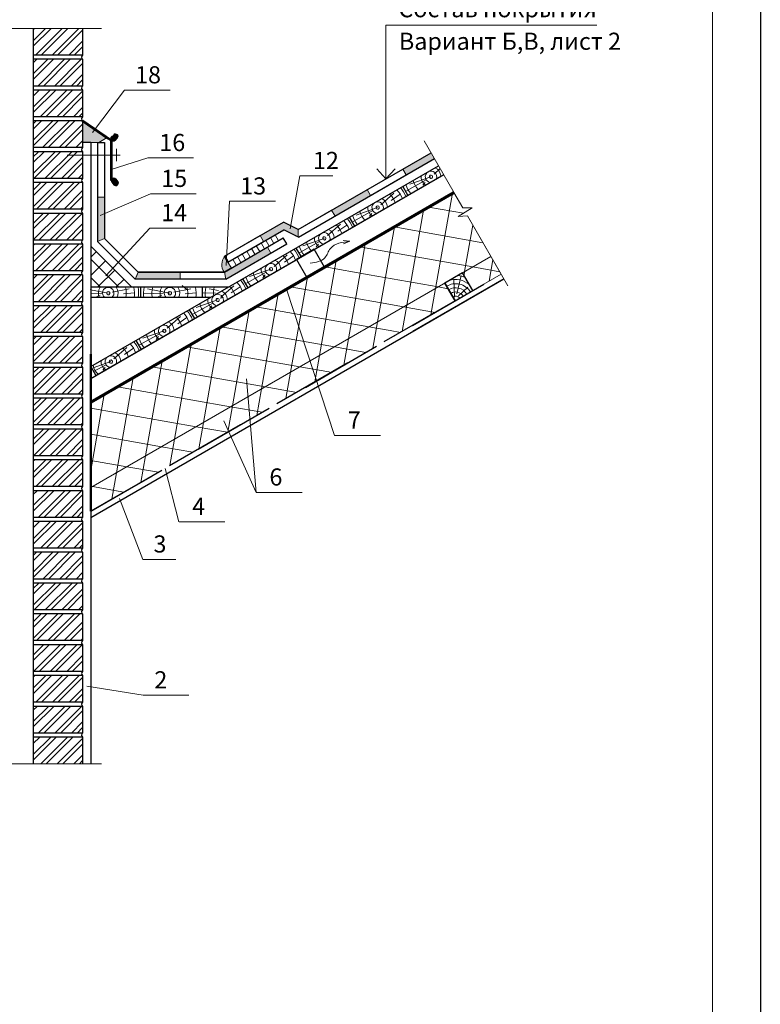
# Model space of a CAD drawing. Units: millimetres. Extents: x 305 to 5726, y -785 to -214.
# Drawn here: x 3797 to 3906, y -430 to -286 of the extents above; entities that cross this region are included whole.
import ezdxf

# ---------------------------------------------------------------- set-up
doc = ezdxf.new("R2010")
doc.units = ezdxf.units.MM
doc.linetypes.add('ACAD_ISO10W100', pattern=[18, 12, -3, 0, -3])
for name, color, linetype, lineweight in [('Воздух', 10, 'Continuous', 13), ('Вспомогат. линии', 130, 'Continuous', 13), ('Металл', 30, 'Continuous', 53), ('Механическое крепление', 244, 'Continuous', 15), ('Надписи', 180, 'Continuous', 13), ('Основные линии', 7, 'Continuous', 30), ('подкладочный ковер', 7, 'Continuous', 40), ('Размеры', 200, 'Continuous', 13), ('Слой1', 7, 'Continuous', 25), ('Слой2', 7, 'Continuous', 35), ('Штампы', 7, 'Continuous', 15), ('Штрих', 151, 'Continuous', 9)]:
    doc.layers.add(name, color=color, linetype=linetype, lineweight=lineweight)
doc.layers.add('Штрих доски', color=7, linetype='Continuous', lineweight=9, true_color=0xffc49f)
doc.styles.add('GOST 2.304', font='CS_Gost2304.shx')
doc.styles.get("Standard").update_dxf_attribs({"font": 'ARIAL.TTF'})

msp = doc.modelspace()

# ---------------------------------------------------------------- hatches: boundary and pattern name
at = {"layer": 'Вспомогат. линии'}
msp.add_hatch(color=0, dxfattribs=at).paths.add_polyline_path([(3806.5, -303.72), (3807.7, -303.72), (3808.9, -303.72), (3810.1, -303.01), (3806.5, -300.57)])
at = {"layer": 'Надписи', "linetype": 'Continuous'}
msp.add_hatch(color=6, dxfattribs=at).paths.add_polyline_path([(3827.74, -321.18), (3827.24, -320.32, 0.312854), (3827.16, -322.67), (3828.24, -322.05)])
at = {"layer": 'Штрих доски', "linetype": 'Continuous', "ltscale": 100}
h = msp.add_hatch(color=0, dxfattribs=at)
h.paths.add_polyline_path([(3811.37, -303.16, 0.627088), (3810.75, -302.87), (3810.67, -302.94, 0.156762), (3810.6, -303.16, 1)])
h.paths.add_polyline_path([(3811.07, -302.53), (3810.71, -302.9, -0.673984), (3811.37, -303.16, -0.194754), (3811.26, -303.43), (3811.62, -303.06, 0.835587)])
for points in [[(3857.91, -306.07), (3857.41, -305.21), (3853.28, -307.59), (3853.78, -308.46)], [(3848.58, -311.46), (3848.08, -310.59), (3842.89, -313.59), (3843.39, -314.46)], [(3809.7, -311.72), (3808.7, -311.72), (3808.7, -318.17), (3809.7, -317.76)], [(3835.87, -315.33), (3832.43, -317.32), (3832.93, -318.18), (3835.9, -316.47), (3838.03, -317.55), (3838.02, -317.31), (3838, -316.41)], [(3834, -319.87), (3833.51, -319.02), (3827.22, -322.67), (3827.43, -323.67)], [(3820.76, -322.67), (3814.61, -322.67), (3814.31, -323.38), (3814.2, -323.67), (3814.61, -323.67), (3814.76, -323.67), (3820.76, -323.67)]]:
    msp.add_hatch(color=5, dxfattribs=at).paths.add_polyline_path(points)
h = msp.add_hatch(color=0, dxfattribs=at)
h.paths.add_polyline_path([(3810.7, -309.28, 1), (3811.47, -309.28, 1)])
h.paths.add_polyline_path([(3811.69, -309.48), (3811.4, -309.06, -0.155033), (3811.47, -309.28, -0.731552), (3810.77, -309.5), (3811.07, -309.92, 0.84099)])

# ---------------------------------------------------------------- linework, layer by layer
at = {"color": 0}
msp.add_line((3905.52, -213.83), (3905.52, -509.83), dxfattribs=at)
at = {"color": 0, "linetype": 'ByBlock', "lineweight": -2}
msp.add_line((3821.07, -324.58), (3821.67, -325.18), dxfattribs=at)
at = {"layer": 'Воздух', "color": 5}
msp.add_line((3807.7, -341.64), (3860.76, -311.01), dxfattribs=at)
at = {"layer": 'Воздух', "color": 0}
for p, q in [((3860.76, -311.01), (3862.05, -313.24)), ((3863.4, -313.24), (3861.35, -314.53)), ((3862.05, -313.24), (3863.4, -313.24)), ((3861.35, -314.53), (3862.74, -314.43)), ((3862.74, -314.43), (3867.66, -322.96)), ((3845.55, -318.15), (3844.55, -318.01)), ((3845.55, -318.15), (3844.63, -318.53)), ((3862.03, -322.75), (3859.43, -324.25)), ((3863.53, -325.35), (3862.03, -322.75)), ((3867.66, -322.96), (3863.53, -325.35)), ((3859.43, -324.25), (3860.93, -326.85)), ((3807.7, -357.58), (3807.7, -341.64))]:
    msp.add_line(p, q, dxfattribs=at)
msp.add_spline([(3839.76, -321.33), (3841.89, -320.56), (3842.71, -319.2), (3845.55, -318.15)], degree=3, dxfattribs=at)
at = {"layer": 'Вспомогат. линии', "color": 0}
for p, q in [((3795.33, -287.07), (3809.26, -287.07)), ((3810.1, -303.01), (3806.5, -300.57)), ((3808.9, -303.72), (3810.1, -303.01)), ((3806.5, -303.72), (3807.7, -303.72)), ((3807.7, -303.72), (3808.9, -303.72)), ((3856.41, -303.47), (3862.05, -313.24)), ((3863.4, -313.24), (3861.35, -314.53)), ((3862.05, -313.24), (3863.4, -313.24)), ((3861.35, -314.53), (3862.74, -314.43)), ((3862.74, -314.43), (3868.65, -324.67)), ((3807.7, -354.11), (3866.16, -320.36)), ((3834.74, -338.5), (3849.11, -330.21)), ((3807.7, -354.11), (3835.04, -338.33)), ((3816.7, -348.92), (3830.59, -340.9)), ((3795.33, -394.47), (3809.26, -394.47))]:
    msp.add_line(p, q, dxfattribs=at)
at = {"layer": 'Вспомогат. линии', "color": 34}
msp.add_line((3806.5, -300.57), (3806.5, -303.72), dxfattribs=at)
at = {"layer": 'Металл', "color": 0}
msp.add_line((3806.5, -300.57), (3810.26, -303.12), dxfattribs=at)
at = {"layer": 'Металл', "color": 12}
for q in [(3806.5, -300.57), (3810.7, -309.28)]:
    msp.add_line((3810.7, -303.42), q, dxfattribs=at)
at = {"layer": 'Механическое крепление', "color": 1}
for p, q in [((3811.45, -304.65), (3811.45, -306.45)), ((3804.24, -305.55), (3811.98, -305.55))]:
    msp.add_line(p, q, dxfattribs=at)
at = {"layer": 'Механическое крепление', "color": 0}
msp.add_line((3825.19, -326.34), (3807.7, -326.34), dxfattribs=at)
at = {"layer": 'Надписи', "color": 5, "linetype": 'Continuous'}
for p, q in [((3809.7, -303.72), (3808.7, -303.72)), ((3808.7, -303.72), (3808.7, -311.72)), ((3809.7, -311.72), (3809.7, -303.72)), ((3808.7, -311.72), (3809.7, -311.72)), ((3842.89, -313.59), (3838, -316.41)), ((3838.5, -317.28), (3843.39, -314.46)), ((3843.39, -314.46), (3842.89, -313.59)), ((3809.7, -317.76), (3808.7, -318.17)), ((3835.83, -317.66), (3833.51, -319.02)), ((3827.24, -320.32), (3827.74, -321.18)), ((3814.2, -323.67), (3813.91, -323.38)), ((3814.61, -322.67), (3814.2, -323.67)), ((3814.31, -323.38), (3814.2, -323.67)), ((3814.31, -323.38), (3814.61, -322.67)), ((3814.76, -322.67), (3814.61, -322.67)), ((3820.76, -322.67), (3820.76, -323.67)), ((3827.43, -323.67), (3827.22, -322.67)), ((3820.76, -323.67), (3827.22, -323.67))]:
    msp.add_line(p, q, dxfattribs=at)
at = {"layer": 'Надписи', "color": 0, "linetype": 'Continuous'}
for p, q in [((3853.28, -307.59), (3848.08, -310.59)), ((3853.78, -308.46), (3853.28, -307.59)), ((3848.58, -311.46), (3853.78, -308.46)), ((3848.08, -310.59), (3848.58, -311.46)), ((3808.7, -317.72), (3808.7, -317.88)), ((3832.43, -317.32), (3827.24, -320.32)), ((3832.93, -318.18), (3832.43, -317.32)), ((3838.03, -317.55), (3837.54, -317.31)), ((3837.54, -317.31), (3837.71, -317.39)), ((3838, -316.41), (3838.02, -317.28)), ((3838.02, -317.31), (3838, -316.41)), ((3838.03, -317.55), (3838.02, -317.28)), ((3838.02, -317.31), (3838.03, -317.55)), ((3838.5, -317.28), (3838.03, -317.55)), ((3827.74, -321.18), (3832.93, -318.18)), ((3833.51, -319.02), (3834.01, -319.88)), ((3834.01, -319.88), (3836.33, -318.53)), ((3827.74, -321.18), (3828.24, -322.05)), ((3814.2, -323.67), (3814.61, -323.67)), ((3814.61, -323.67), (3814.76, -323.67))]:
    msp.add_line(p, q, dxfattribs=at)
at = {"layer": 'Надписи', "color": 6, "linetype": 'Continuous'}
for p, q in [((3833.95, -317.59), (3834.45, -318.46)), ((3834.64, -317.19), (3835.14, -318.06)), ((3831.19, -319.19), (3831.69, -320.05)), ((3831.88, -318.79), (3832.38, -319.66)), ((3832.57, -318.39), (3833.07, -319.26)), ((3833.26, -317.99), (3833.76, -318.86)), ((3829.12, -320.38), (3829.62, -321.25)), ((3829.81, -319.99), (3830.31, -320.85)), ((3830.5, -319.59), (3831, -320.45)), ((3828.43, -320.78), (3828.93, -321.65))]:
    msp.add_line(p, q, dxfattribs=at)
at = {"layer": 'Надписи', "color": 0, "linetype": 'Continuous'}
for points in [[(3807.94, -302.28), (3812.62, -296.08)], [(3809.09, -314.39), (3816.41, -311.21)], [(3827.47, -321.7), (3827.98, -312.31)], [(3809.88, -323.19), (3816.35, -316.21)], [(3836.27, -325.15), (3843.33, -346.49)]]:
    msp.add_lwpolyline(points, dxfattribs=at)
at = {"layer": 'Надписи', "color": 0, "linetype": 'Continuous', "extrusion": (0, 1, 0)}
for points, elevation in [([(-3812.62, 0), (-3819.31, 0)], -296.08), ([(-3816.03, 0), (-3822.72, 0)], -305.97), ([(-3838.23, 0), (-3843.08, 0)], -308.59), ([(-3816.41, 0), (-3823.1, 0)], -311.21), ([(-3827.98, 0), (-3834.67, 0)], -312.31), ([(-3816.35, 0), (-3823.04, 0)], -316.21), ([(-3843.33, 0), (-3850.02, 0)], -346.49), ([(-3831.87, 0), (-3838.56, 0)], -354.82), ([(-3820.59, 0), (-3827.28, 0)], -359.1), ([(-3815.31, 0), (-3820.15, 0)], -364.6), ([(-3815.34, 0), (-3822.03, 0)], -384.44)]:
    msp.add_lwpolyline(points, dxfattribs=dict(at, elevation=elevation))
at = {"layer": 'Надписи', "color": 0, "linetype": 'Continuous', "extrusion": (0.305992, -0.952034, 0), "elevation": 1458.96}
msp.add_lwpolyline([(3533.77, 0), (3539.37, 0)], dxfattribs=at)
at = {"layer": 'Надписи', "color": 5, "linetype": 'Continuous'}
for points in [[(3838, -316.41), (3857.41, -305.21)], [(3838.03, -317.55), (3857.91, -306.07)], [(3827.24, -320.32), (3835.87, -315.33)], [(3827.74, -321.18), (3835.9, -316.47)]]:
    msp.add_lwpolyline(points, dxfattribs=at)
at = {"layer": 'Надписи', "color": 0, "linetype": 'Continuous', "extrusion": (0.983742, -0.179588, 0), "elevation": 3831.25}
msp.add_lwpolyline([(377.84, 0), (385.73, 0)], dxfattribs=at)
at = {"layer": 'Надписи', "color": 5, "linetype": 'Continuous', "extrusion": (-0.453054, -0.891483, 0)}
for points, elevation in [([(3562.47, 0), (3564.86, 0)], -1456.74), ([(3563.02, 0), (3565.4, 0)], -1455.74)]:
    msp.add_lwpolyline(points, dxfattribs=dict(at, elevation=elevation))
at = {"layer": 'Надписи', "color": 0, "linetype": 'Continuous', "extrusion": (0.996307, 0.085858, 0), "elevation": 3787.26}
msp.add_lwpolyline([(-665.88, 0), (-682.5, 0)], dxfattribs=at)
at = {"layer": 'Надписи', "color": 0, "linetype": 'Continuous', "extrusion": (0.911429, 0.411457, 0), "elevation": 3346.49}
msp.add_lwpolyline([(-1888.58, 0), (-1900.04, 0)], dxfattribs=at)
at = {"layer": 'Надписи', "color": 0, "linetype": 'Continuous', "extrusion": (0.968534, 0.248883, 0), "elevation": 3610.99}
msp.add_lwpolyline([(-1290.66, 0), (-1298.68, 0)], dxfattribs=at)
at = {"layer": 'Надписи', "color": 0, "linetype": 'Continuous', "extrusion": (0.93304, 0.359773, 0), "elevation": 3428.66}
msp.add_lwpolyline([(-1703.3, 0), (-1712.84, 0)], dxfattribs=at)
at = {"layer": 'Надписи', "color": 0, "linetype": 'Continuous', "extrusion": (-0.157575, -0.987507, 0), "elevation": -221.56}
msp.add_lwpolyline([(3819.91, 0), (3828.25, 0)], dxfattribs=at)
at = {"layer": 'Надписи', "color": 6, "linetype": 'Continuous'}
msp.add_arc((3828.9, -321.55), 2.06, 143.4513, 212.9413, dxfattribs=at)
at = {"layer": 'Основные линии', "color": 34}
for p, q in [((3799.3, -287.07), (3799.3, -394.47)), ((3806.5, -287.07), (3806.5, -290.97)), ((3806.5, -290.97), (3799.3, -290.97)), ((3806.5, -291.57), (3799.3, -291.57)), ((3806.5, -291.57), (3806.5, -295.47)), ((3806.5, -295.47), (3799.3, -295.47)), ((3806.5, -296.07), (3799.3, -296.07)), ((3806.5, -296.07), (3806.5, -299.97)), ((3806.5, -299.97), (3799.3, -299.97)), ((3806.5, -300.57), (3799.3, -300.57)), ((3806.5, -300.57), (3806.5, -304.47)), ((3806.5, -304.47), (3799.3, -304.47)), ((3806.5, -305.07), (3799.3, -305.07)), ((3806.5, -305.07), (3806.5, -308.97)), ((3806.5, -308.97), (3799.3, -308.97)), ((3806.5, -309.57), (3799.3, -309.57)), ((3806.5, -309.57), (3806.5, -313.47)), ((3806.5, -313.47), (3799.3, -313.47)), ((3806.5, -314.07), (3799.3, -314.07)), ((3806.5, -314.07), (3806.5, -317.97)), ((3806.5, -317.97), (3799.3, -317.97)), ((3806.5, -318.57), (3799.3, -318.57)), ((3806.5, -318.57), (3806.5, -322.47)), ((3806.5, -322.47), (3799.3, -322.47)), ((3806.5, -323.07), (3799.3, -323.07)), ((3806.5, -323.07), (3806.5, -326.97)), ((3806.5, -326.97), (3799.3, -326.97)), ((3806.5, -327.57), (3799.3, -327.57)), ((3806.5, -327.57), (3806.5, -331.47)), ((3806.5, -331.47), (3799.3, -331.47)), ((3806.5, -332.07), (3799.3, -332.07)), ((3806.5, -332.07), (3806.5, -335.97)), ((3806.5, -335.97), (3799.3, -335.97)), ((3806.5, -336.57), (3799.3, -336.57)), ((3806.5, -336.57), (3806.5, -340.47)), ((3806.5, -340.47), (3799.3, -340.47)), ((3806.5, -341.07), (3799.3, -341.07)), ((3806.5, -341.07), (3806.5, -344.97)), ((3806.5, -344.97), (3799.3, -344.97)), ((3806.5, -345.57), (3799.3, -345.57)), ((3806.5, -345.57), (3806.5, -349.47)), ((3806.5, -349.47), (3799.3, -349.47)), ((3806.5, -350.07), (3799.3, -350.07)), ((3806.5, -350.07), (3806.5, -353.97)), ((3806.5, -353.97), (3799.3, -353.97)), ((3806.5, -354.57), (3799.3, -354.57)), ((3806.5, -354.57), (3806.5, -358.47)), ((3806.5, -358.47), (3799.3, -358.47)), ((3806.5, -359.07), (3799.3, -359.07)), ((3806.5, -359.07), (3806.5, -362.97)), ((3806.5, -362.97), (3799.3, -362.97)), ((3806.5, -363.57), (3799.3, -363.57)), ((3806.5, -363.57), (3806.5, -367.47)), ((3806.5, -367.47), (3799.3, -367.47)), ((3806.5, -368.07), (3799.3, -368.07)), ((3806.5, -368.07), (3806.5, -371.97)), ((3806.5, -371.97), (3799.3, -371.97)), ((3806.5, -372.57), (3799.3, -372.57)), ((3806.5, -372.57), (3806.5, -376.47)), ((3806.5, -376.47), (3799.3, -376.47)), ((3806.5, -377.07), (3799.3, -377.07)), ((3806.5, -377.07), (3806.5, -380.97)), ((3806.5, -380.97), (3799.3, -380.97)), ((3806.5, -381.57), (3799.3, -381.57)), ((3806.5, -381.57), (3806.5, -385.47)), ((3806.5, -385.47), (3799.3, -385.47)), ((3806.5, -386.07), (3799.3, -386.07)), ((3806.5, -386.07), (3806.5, -389.97)), ((3806.5, -389.97), (3799.3, -389.97)), ((3806.5, -390.57), (3799.3, -390.57)), ((3806.5, -390.57), (3806.5, -394.47))]:
    msp.add_line(p, q, dxfattribs=at)
at = {"layer": 'Основные линии', "color": 0}
for p, q in [((3807.7, -303.72), (3806.5, -303.72)), ((3807.7, -303.72), (3807.7, -394.47)), ((3807.7, -336.44), (3858.51, -307.11)), ((3807.7, -336.44), (3858.51, -307.11)), ((3807.7, -338.18), (3859.26, -308.41)), ((3808.45, -337.74), (3859.26, -308.41)), ((3853.27, -310.14), (3854.02, -311.44)), ((3845.47, -314.64), (3846.22, -315.94)), ((3845.47, -314.64), (3846.22, -315.94)), ((3807.7, -318.87), (3813.7, -324.87)), ((3837.68, -319.14), (3838.43, -320.44)), ((3840.36, -319.32), (3837.76, -320.82)), ((3841.86, -321.92), (3840.36, -319.32)), ((3828.32, -322.03), (3827.22, -322.67)), ((3837.76, -320.82), (3839.26, -323.42)), ((3839.26, -323.42), (3841.86, -321.92)), ((3862.03, -322.75), (3859.43, -324.25)), ((3863.53, -325.35), (3862.03, -322.75)), ((3863.53, -325.35), (3862.03, -322.75)), ((3807.7, -358.48), (3868.05, -323.63)), ((3827.75, -324.87), (3807.7, -324.87)), ((3814.95, -324.87), (3814.95, -326.37)), ((3823.95, -324.87), (3823.95, -326.34)), ((3829.88, -323.64), (3830.63, -324.94)), ((3868.05, -323.63), (3854.72, -331.33)), ((3860.93, -326.85), (3859.43, -324.25)), ((3859.43, -324.25), (3860.93, -326.85)), ((3825.19, -326.34), (3807.7, -326.34)), ((3860.93, -326.85), (3863.53, -325.35)), ((3822.09, -328.14), (3822.84, -329.44)), ((3822.09, -328.14), (3822.84, -329.44)), ((3814.3, -332.64), (3815.05, -333.94)), ((3807.7, -336.44), (3808.45, -337.74)), ((3807.7, -357.58), (3816.7, -352.38))]:
    msp.add_line(p, q, dxfattribs=at)
at = {"layer": 'Основные линии', "color": 5}
for p, q in [((3808.7, -303.72), (3808.7, -318.17)), ((3808.7, -303.72), (3809.7, -303.72)), ((3809.7, -303.72), (3809.7, -317.76)), ((3838, -316.41), (3857.41, -305.21)), ((3838.03, -317.55), (3857.91, -306.07)), ((3827.24, -320.32), (3835.87, -315.33)), ((3838, -316.41), (3835.87, -315.33)), ((3809.7, -317.76), (3814.61, -322.67)), ((3827.74, -321.18), (3835.9, -316.47)), ((3836.33, -318.53), (3835.83, -317.66)), ((3838.03, -317.55), (3835.9, -316.47)), ((3808.7, -318.17), (3814.2, -323.67)), ((3827.43, -323.67), (3836.33, -318.53)), ((3827.16, -322.67), (3814.61, -322.67)), ((3827.22, -322.67), (3820.76, -322.67)), ((3827.43, -323.67), (3814.2, -323.67))]:
    msp.add_line(p, q, dxfattribs=at)
at = {"layer": 'Основные линии', "color": 5, "lineweight": 70}
msp.add_line((3807.7, -341.64), (3860.76, -311.01), dxfattribs=at)
at = {"layer": 'Основные линии', "color": 0, "lineweight": 50}
msp.add_line((3807.7, -334.65), (3807.7, -357.58), dxfattribs=at)
at = {"layer": 'Основные линии', "color": 5}
msp.add_lwpolyline([(3827.22, -322.67), (3835.83, -317.66)], dxfattribs=at)
at = {"layer": 'Основные линии', "color": 5, "extrusion": (0, 1, 0), "elevation": -322.67}
msp.add_lwpolyline([(-3814.61, 0), (-3827.22, 0)], dxfattribs=at)
at = {"layer": 'Основные линии', "color": 34}
for centre in [(3806.74, -291.27), (3806.74, -295.77), (3806.74, -300.27), (3806.74, -304.77), (3806.74, -309.27), (3806.74, -313.77), (3806.74, -318.27), (3806.74, -322.77), (3806.74, -327.27), (3806.74, -331.77), (3806.74, -336.27), (3806.74, -340.77), (3806.74, -345.27), (3806.74, -349.77), (3806.74, -354.27), (3806.74, -358.77), (3806.74, -363.27), (3806.74, -367.77), (3806.74, -372.27), (3806.74, -376.77), (3806.74, -381.27), (3806.74, -385.77), (3806.74, -390.27)]:
    msp.add_arc(centre, 0.384, 128.7147, 231.2853, dxfattribs=at)
at = {"layer": 'подкладочный ковер', "color": 0}
msp.add_line((3827.24, -320.32), (3827.74, -321.18), dxfattribs=at)
at = {"layer": 'Размеры', "color": 0}
msp.add_line((3808.3, -324.87), (3821.97, -324.87), dxfattribs=at)
at = {"layer": 'Слой1', "color": 0, "linetype": 'Continuous', "lineweight": 13}
for p, q in [((3850.81, -309.01), (3850.81, -286.56)), ((3850.81, -286.56), (3881.62, -286.56)), ((3849.48, -307.56), (3850.81, -309.01)), ((3850.81, -309.01), (3852.16, -307.56))]:
    msp.add_line(p, q, dxfattribs=at)
at = {"layer": 'Слой1', "color": 6, "linetype": 'ACAD_ISO10W100', "lineweight": 30}
for p, q in [((3807.7, -357.58), (3867.66, -322.96)), ((3860.93, -326.85), (3807.7, -357.58))]:
    msp.add_line(p, q, dxfattribs=at)
at = {"layer": 'Штампы', "color": 0}
msp.add_line((3898.52, -220.83), (3898.52, -502.83), dxfattribs=at)
at = {"layer": 'Штрих', "color": 34}
for p, q in [((3799.3, -287.24), (3799.48, -287.07)), ((3799.3, -288.86), (3801.09, -287.07)), ((3799.3, -289.66), (3801.9, -287.07)), ((3799.62, -290.97), (3803.52, -287.07)), ((3800.43, -290.97), (3804.33, -287.07)), ((3802.04, -290.97), (3805.94, -287.07)), ((3802.85, -290.97), (3806.5, -287.31)), ((3804.47, -290.97), (3806.5, -288.93)), ((3805.27, -290.97), (3806.5, -289.74)), ((3799.3, -293.71), (3801.44, -291.57)), ((3799.3, -294.51), (3802.25, -291.57)), ((3799.3, -292.09), (3799.83, -291.57)), ((3799.97, -295.47), (3803.87, -291.57)), ((3800.77, -295.47), (3804.67, -291.57)), ((3802.39, -295.47), (3806.29, -291.57)), ((3803.2, -295.47), (3806.5, -292.16)), ((3804.82, -295.47), (3806.5, -293.78)), ((3805.62, -295.47), (3806.5, -294.59)), ((3799.3, -296.13), (3799.37, -296.07)), ((3799.3, -298.56), (3801.79, -296.07)), ((3799.3, -296.94), (3800.17, -296.07)), ((3799.3, -299.36), (3802.6, -296.07)), ((3800.32, -299.97), (3804.22, -296.07)), ((3801.12, -299.97), (3805.02, -296.07)), ((3802.74, -299.97), (3806.5, -296.2)), ((3803.55, -299.97), (3806.5, -297.01)), ((3805.17, -299.97), (3806.5, -298.63)), ((3805.97, -299.97), (3806.5, -299.44)), ((3799.3, -304.21), (3802.95, -300.57)), ((3799.3, -300.98), (3799.72, -300.57)), ((3799.3, -303.4), (3802.14, -300.57)), ((3799.3, -301.79), (3800.52, -300.57)), ((3800.67, -304.47), (3804.57, -300.57)), ((3801.47, -304.47), (3805.37, -300.57)), ((3803.09, -304.47), (3806.5, -301.05)), ((3803.9, -304.47), (3806.5, -301.86)), ((3805.51, -304.47), (3806.5, -303.48)), ((3806.32, -304.47), (3806.5, -304.29)), ((3799.3, -305.83), (3800.07, -305.07)), ((3799.3, -308.25), (3802.49, -305.07)), ((3799.3, -306.64), (3800.87, -305.07)), ((3799.4, -308.97), (3803.3, -305.07)), ((3801.01, -308.97), (3804.91, -305.07)), ((3801.82, -308.97), (3805.72, -305.07)), ((3803.44, -308.97), (3806.5, -305.9)), ((3804.25, -308.97), (3806.5, -306.71)), ((3805.86, -308.97), (3806.5, -308.33)), ((3799.3, -313.1), (3802.84, -309.57)), ((3799.3, -310.68), (3800.41, -309.57)), ((3799.3, -311.49), (3801.22, -309.57)), ((3799.75, -313.47), (3803.65, -309.57)), ((3801.36, -313.47), (3805.26, -309.57)), ((3802.17, -313.47), (3806.07, -309.57)), ((3803.79, -313.47), (3806.5, -310.75)), ((3804.6, -313.47), (3806.5, -311.56)), ((3806.21, -313.47), (3806.5, -313.18)), ((3799.3, -317.95), (3803.19, -314.07)), ((3799.3, -315.53), (3800.76, -314.07)), ((3799.3, -316.34), (3801.57, -314.07)), ((3800.1, -317.97), (3804, -314.07)), ((3801.71, -317.97), (3805.61, -314.07)), ((3802.52, -317.97), (3806.42, -314.07)), ((3804.14, -317.97), (3806.5, -315.6)), ((3804.95, -317.97), (3806.5, -316.41)), ((3799.3, -320.38), (3801.11, -318.57)), ((3799.3, -318.76), (3799.5, -318.57)), ((3799.3, -321.19), (3801.92, -318.57)), ((3799.64, -322.47), (3803.54, -318.57)), ((3800.45, -322.47), (3804.35, -318.57)), ((3802.06, -322.47), (3805.96, -318.57)), ((3802.87, -322.47), (3806.5, -318.83)), ((3804.49, -322.47), (3806.5, -320.45)), ((3805.3, -322.47), (3806.5, -321.26)), ((3799.3, -325.23), (3801.46, -323.07)), ((3799.3, -323.61), (3799.85, -323.07)), ((3799.3, -326.03), (3802.27, -323.07)), ((3799.99, -326.97), (3803.89, -323.07)), ((3800.8, -326.97), (3804.7, -323.07)), ((3802.41, -326.97), (3806.31, -323.07)), ((3803.22, -326.97), (3806.5, -323.68)), ((3804.84, -326.97), (3806.5, -325.3)), ((3805.64, -326.97), (3806.5, -326.11)), ((3799.3, -327.65), (3799.39, -327.57)), ((3799.3, -330.08), (3801.81, -327.57)), ((3799.3, -328.46), (3800.2, -327.57)), ((3799.3, -330.88), (3802.62, -327.57)), ((3800.34, -331.47), (3804.24, -327.57)), ((3801.14, -331.47), (3805.04, -327.57)), ((3802.76, -331.47), (3806.5, -327.73)), ((3803.57, -331.47), (3806.5, -328.53)), ((3805.19, -331.47), (3806.5, -330.15)), ((3799.3, -335.73), (3802.97, -332.07)), ((3799.3, -332.5), (3799.74, -332.07)), ((3799.3, -334.93), (3802.16, -332.07)), ((3799.3, -333.31), (3800.54, -332.07)), ((3800.69, -335.97), (3804.59, -332.07)), ((3801.49, -335.97), (3805.39, -332.07)), ((3805.99, -331.47), (3806.5, -330.96)), ((3803.11, -335.97), (3806.5, -332.57)), ((3803.92, -335.97), (3806.5, -333.38)), ((3805.54, -335.97), (3806.5, -335)), ((3806.34, -335.97), (3806.5, -335.81)), ((3799.3, -337.35), (3800.09, -336.57)), ((3799.3, -339.77), (3802.51, -336.57)), ((3799.3, -338.16), (3800.89, -336.57)), ((3799.42, -340.47), (3803.32, -336.57)), ((3801.04, -340.47), (3804.94, -336.57)), ((3801.84, -340.47), (3805.74, -336.57)), ((3803.46, -340.47), (3806.5, -337.42)), ((3804.27, -340.47), (3806.5, -338.23)), ((3805.88, -340.47), (3806.5, -339.85)), ((3799.3, -344.62), (3802.86, -341.07)), ((3799.3, -342.2), (3800.44, -341.07)), ((3799.3, -343.01), (3801.24, -341.07)), ((3799.77, -344.97), (3803.67, -341.07)), ((3801.38, -344.97), (3805.28, -341.07)), ((3802.19, -344.97), (3806.09, -341.07)), ((3803.81, -344.97), (3806.5, -342.27)), ((3804.62, -344.97), (3806.5, -343.08)), ((3806.23, -344.97), (3806.5, -344.7)), ((3799.3, -347.05), (3800.78, -345.57)), ((3799.3, -347.86), (3801.59, -345.57)), ((3799.31, -349.47), (3803.21, -345.57)), ((3800.12, -349.47), (3804.02, -345.57)), ((3801.73, -349.47), (3805.63, -345.57)), ((3802.54, -349.47), (3806.44, -345.57)), ((3804.16, -349.47), (3806.5, -347.12)), ((3804.97, -349.47), (3806.5, -347.93)), ((3799.3, -351.9), (3801.13, -350.07)), ((3799.3, -350.28), (3799.52, -350.07)), ((3799.3, -352.71), (3801.94, -350.07)), ((3799.66, -353.97), (3803.56, -350.07)), ((3800.47, -353.97), (3804.37, -350.07)), ((3802.08, -353.97), (3805.98, -350.07)), ((3802.89, -353.97), (3806.5, -350.36)), ((3804.51, -353.97), (3806.5, -351.97)), ((3805.32, -353.97), (3806.5, -352.78)), ((3799.3, -356.75), (3801.48, -354.57)), ((3799.3, -355.13), (3799.87, -354.57)), ((3799.3, -357.56), (3802.29, -354.57)), ((3800.01, -358.47), (3803.91, -354.57)), ((3800.82, -358.47), (3804.72, -354.57)), ((3802.43, -358.47), (3806.33, -354.57)), ((3803.24, -358.47), (3806.5, -355.2)), ((3804.86, -358.47), (3806.5, -356.82)), ((3805.67, -358.47), (3806.5, -357.63)), ((3799.3, -359.17), (3799.41, -359.07)), ((3799.3, -361.6), (3801.83, -359.07)), ((3799.3, -359.98), (3800.22, -359.07)), ((3799.3, -362.4), (3802.64, -359.07)), ((3800.36, -362.97), (3804.26, -359.07)), ((3801.17, -362.97), (3805.07, -359.07)), ((3802.78, -362.97), (3806.5, -359.25)), ((3803.59, -362.97), (3806.5, -360.05)), ((3805.21, -362.97), (3806.5, -361.67)), ((3799.3, -367.25), (3802.99, -363.57)), ((3799.3, -364.02), (3799.76, -363.57)), ((3799.3, -366.45), (3802.18, -363.57)), ((3799.3, -364.83), (3800.57, -363.57)), ((3800.71, -367.47), (3804.61, -363.57)), ((3801.51, -367.47), (3805.41, -363.57)), ((3806.01, -362.97), (3806.5, -362.48)), ((3803.13, -367.47), (3806.5, -364.1)), ((3803.94, -367.47), (3806.5, -364.9)), ((3805.56, -367.47), (3806.5, -366.52)), ((3799.3, -368.87), (3800.11, -368.07)), ((3799.3, -371.3), (3802.53, -368.07)), ((3799.3, -369.68), (3800.91, -368.07)), ((3799.44, -371.97), (3803.34, -368.07)), ((3801.06, -371.97), (3804.96, -368.07)), ((3801.86, -371.97), (3805.76, -368.07)), ((3806.36, -367.47), (3806.5, -367.33)), ((3803.48, -371.97), (3806.5, -368.94)), ((3804.29, -371.97), (3806.5, -369.75)), ((3805.91, -371.97), (3806.5, -371.37)), ((3799.3, -376.14), (3802.88, -372.57)), ((3799.3, -373.72), (3800.46, -372.57)), ((3799.3, -374.53), (3801.26, -372.57)), ((3799.79, -376.47), (3803.69, -372.57)), ((3801.41, -376.47), (3805.31, -372.57)), ((3802.21, -376.47), (3806.11, -372.57)), ((3803.83, -376.47), (3806.5, -373.79)), ((3804.64, -376.47), (3806.5, -374.6)), ((3806.25, -376.47), (3806.5, -376.22)), ((3799.3, -378.57), (3800.81, -377.07)), ((3799.3, -379.38), (3801.61, -377.07)), ((3799.33, -380.97), (3803.23, -377.07)), ((3800.14, -380.97), (3804.04, -377.07)), ((3801.75, -380.97), (3805.65, -377.07)), ((3802.56, -380.97), (3806.46, -377.07)), ((3804.18, -380.97), (3806.5, -378.64)), ((3804.99, -380.97), (3806.5, -379.45)), ((3799.3, -383.42), (3801.15, -381.57)), ((3799.3, -381.8), (3799.54, -381.57)), ((3799.3, -384.23), (3801.96, -381.57)), ((3799.68, -385.47), (3803.58, -381.57)), ((3800.49, -385.47), (3804.39, -381.57)), ((3802.1, -385.47), (3806, -381.57)), ((3802.91, -385.47), (3806.5, -381.88)), ((3804.53, -385.47), (3806.5, -383.49)), ((3805.34, -385.47), (3806.5, -384.3)), ((3799.3, -388.27), (3801.5, -386.07)), ((3799.3, -386.65), (3799.89, -386.07)), ((3799.3, -389.08), (3802.31, -386.07)), ((3800.03, -389.97), (3803.93, -386.07)), ((3800.84, -389.97), (3804.74, -386.07)), ((3802.45, -389.97), (3806.35, -386.07)), ((3803.26, -389.97), (3806.5, -386.73)), ((3804.88, -389.97), (3806.5, -388.34)), ((3805.69, -389.97), (3806.5, -389.15)), ((3799.3, -390.69), (3799.43, -390.57)), ((3799.3, -393.12), (3801.85, -390.57)), ((3799.3, -391.5), (3800.24, -390.57)), ((3799.3, -393.93), (3802.66, -390.57)), ((3800.38, -394.47), (3804.28, -390.57)), ((3801.19, -394.47), (3805.09, -390.57)), ((3802.8, -394.47), (3806.5, -390.77)), ((3803.61, -394.47), (3806.5, -391.57)), ((3805.23, -394.47), (3806.5, -393.19)), ((3806.04, -394.47), (3806.5, -394))]:
    msp.add_line(p, q, dxfattribs=at)
at = {"layer": 'Штрих', "color": 0}
for p, q in [((3857.85, -308.32), (3858.75, -307.53)), ((3856.7, -309.17), (3853.81, -310.77)), ((3857.4, -308.72), (3854.29, -309.81)), ((3856.55, -309.57), (3856.22, -309.97)), ((3850.06, -312.82), (3851.96, -311.14)), ((3851.58, -312.18), (3852.92, -311.28)), ((3849.61, -313.22), (3846.49, -314.31)), ((3848.91, -313.67), (3846.01, -315.27)), ((3848.75, -314.07), (3848.42, -314.47)), ((3842.27, -317.32), (3844.17, -315.64)), ((3843.79, -316.68), (3845.13, -315.78)), ((3841.82, -317.72), (3838.7, -318.81)), ((3841.11, -318.17), (3838.22, -319.77)), ((3840.96, -318.57), (3840.63, -318.97)), ((3834.47, -321.82), (3836.38, -320.14)), ((3835.99, -321.18), (3837.34, -320.28)), ((3833.32, -322.67), (3830.43, -324.27)), ((3834.02, -322.22), (3830.9, -323.31)), ((3833.16, -323.07), (3832.83, -323.47)), ((3861.18, -325.8), (3861.82, -323.13)), ((3826.68, -326.32), (3828.58, -324.64)), ((3828.2, -325.68), (3829.54, -324.78)), ((3860.85, -326.32), (3860.75, -323.66)), ((3861.41, -326.11), (3862.79, -324.86)), ((3810.25, -325.71), (3807.65, -325.22)), ((3809.41, -325.75), (3807.7, -325.72)), ((3809.07, -326.02), (3808.59, -326.2)), ((3810.84, -325.58), (3813.32, -325.09)), ((3812.47, -325.8), (3814.08, -325.69)), ((3818.27, -325.71), (3815.37, -325.81)), ((3819.25, -325.71), (3816, -325.1)), ((3818.07, -326.02), (3817.59, -326.2)), ((3819.84, -325.58), (3822.32, -325.09)), ((3821.47, -325.8), (3823.08, -325.69)), ((3825.94, -325.72), (3824.11, -325.68)), ((3826.37, -325.35), (3825, -325.1)), ((3827.1, -326.35), (3826.59, -326.44)), ((3825.52, -327.17), (3822.63, -328.77)), ((3826.23, -326.72), (3823.11, -327.81)), ((3825.37, -327.57), (3825.04, -327.97)), ((3818.88, -330.82), (3820.79, -329.14)), ((3820.41, -330.18), (3821.75, -329.28)), ((3817.73, -331.67), (3814.84, -333.27)), ((3818.43, -331.22), (3815.31, -332.31)), ((3817.57, -332.07), (3817.25, -332.47)), ((3811.09, -335.32), (3812.99, -333.64)), ((3812.61, -334.68), (3813.95, -333.78)), ((3810.64, -335.72), (3808.06, -336.62)), ((3809.94, -336.17), (3808.24, -337.06)), ((3809.78, -336.57), (3809.45, -336.97))]:
    msp.add_line(p, q, dxfattribs=at)
at = {"layer": 'Штрих', "color": 40}
for p, q in [((3807.7, -320.47), (3808.5, -319.67)), ((3811.81, -324.87), (3807.7, -320.76)), ((3807.7, -323.16), (3809.85, -321.01)), ((3809.12, -324.87), (3807.7, -323.45)), ((3808.69, -324.87), (3811.2, -322.36)), ((3811.38, -324.87), (3812.54, -323.71))]:
    msp.add_line(p, q, dxfattribs=at)
at = {"layer": 'Штрих', "color": 0}
for centre, radius, start, end in [((3857.4, -308.72), 1.44, 2.6202, 65.654), ((3857.4, -308.72), 1.44, 174.346, 237.3798), ((3857.4, -308.72), 0.838, 337.9098, 262.0902), ((3857.4, -308.72), 0.238, 337.9098, 262.0902), ((3857.43, -308.76), 0.201, 253.1952, 346.8048), ((3849.61, -313.22), 4.44, 21.4284, 40.8891), ((3857.4, -308.72), 3.84, 197.3827, 219.9241), ((3857.4, -308.72), 2.64, 191.4709, 224.5205), ((3849.61, -313.22), 1.44, 2.6202, 65.654), ((3849.61, -313.22), 2.64, 15.4795, 48.5291), ((3849.61, -313.22), 3.84, 20.0759, 42.6173), ((3849.61, -313.22), 1.44, 174.346, 237.3798), ((3849.61, -313.22), 0.838, 337.9098, 262.0902), ((3849.61, -313.22), 0.238, 337.9098, 262.0902), ((3849.64, -313.26), 0.201, 253.1952, 346.8048), ((3841.82, -317.72), 4.44, 21.4284, 40.8891), ((3849.61, -313.22), 3.84, 197.3827, 219.9241), ((3849.61, -313.22), 2.64, 191.4709, 224.5205), ((3841.82, -317.72), 2.64, 15.4795, 48.5291), ((3841.82, -317.72), 3.84, 20.0759, 42.6173), ((3841.82, -317.72), 1.44, 174.346, 237.3798), ((3841.82, -317.72), 0.838, 337.9098, 262.0902), ((3841.82, -317.72), 0.238, 337.9098, 262.0902), ((3841.82, -317.72), 1.44, 2.6202, 65.654), ((3841.82, -317.72), 3.84, 197.3827, 219.9241), ((3841.82, -317.72), 2.64, 191.4709, 224.5205), ((3841.84, -317.76), 0.201, 253.1952, 346.8048), ((3834.02, -322.22), 2.64, 15.4795, 48.5291), ((3834.02, -322.22), 3.84, 20.0759, 42.6173), ((3834.02, -322.22), 4.44, 21.4284, 40.8891), ((3834.02, -322.22), 1.44, 174.346, 237.3798), ((3834.02, -322.22), 0.838, 337.9098, 262.0902), ((3834.02, -322.22), 0.238, 337.9098, 262.0902), ((3834.02, -322.22), 1.44, 2.6202, 65.654), ((3834.02, -322.22), 3.84, 197.3827, 219.9241), ((3834.02, -322.22), 2.64, 191.4709, 224.5205), ((3834.05, -322.26), 0.201, 253.1952, 346.8048), ((3861.01, -326.84), 3.7, 67.8551, 85.1769), ((3810.25, -325.71), 2.64, 161.4709, 169.3594), ((3810.25, -325.71), 1.44, 144.346, 207.3798), ((3810.25, -325.71), 0.838, 307.9098, 232.0902), ((3810.25, -325.71), 1.44, 332.6202, 35.654), ((3810.25, -325.71), 2.64, 345.4795, 18.5291), ((3810.25, -325.71), 3.84, 350.0759, 12.6173), ((3810.25, -325.71), 4.44, 351.4284, 10.8891), ((3819.25, -325.71), 3.84, 167.3827, 189.9241), ((3819.25, -325.71), 2.64, 161.4709, 194.5205), ((3819.25, -325.71), 1.44, 144.346, 207.3798), ((3819.25, -325.71), 0.838, 307.9098, 232.0902), ((3819.25, -325.71), 1.44, 332.6202, 35.654), ((3819.25, -325.71), 2.64, 345.4795, 18.5291), ((3819.25, -325.71), 3.84, 350.0759, 12.6173), ((3828.25, -325.71), 3.84, 167.3827, 189.9241), ((3828.25, -325.71), 2.64, 161.4709, 186.0764), ((3826.23, -326.72), 2.64, 15.4795, 48.5291), ((3826.23, -326.72), 3.84, 20.0759, 42.6173), ((3826.23, -326.72), 4.44, 21.4284, 40.8891), ((3861.01, -326.84), 2.5, 30.8438, 121.8155), ((3861.01, -326.84), 1.9, 31.1104, 122.3894), ((3861.01, -326.84), 3.1, 49.538, 108.4768), ((3810.25, -325.71), 0.238, 307.9098, 232.0902), ((3810.25, -325.76), 0.201, 223.1952, 316.8048), ((3819.25, -325.71), 0.238, 307.9098, 232.0902), ((3819.25, -325.76), 0.201, 223.1952, 316.8048), ((3826.23, -326.72), 0.838, 337.9098, 262.0902), ((3826.23, -326.72), 1.44, 2.6202, 65.654), ((3861.01, -326.84), 1.3, 31.6233, 123.4939), ((3861.01, -326.84), 0.699, 33.0171, 126.5017), ((3826.23, -326.72), 3.84, 197.3827, 219.9241), ((3826.23, -326.72), 2.64, 191.4709, 224.5205), ((3826.23, -326.72), 1.44, 174.346, 237.3798), ((3826.23, -326.72), 0.238, 337.9098, 262.0902), ((3826.25, -326.76), 0.201, 253.1952, 346.8048), ((3818.43, -331.22), 2.64, 15.4795, 48.5291), ((3818.43, -331.22), 3.84, 20.0759, 42.6173), ((3818.43, -331.22), 4.44, 21.4284, 40.8891), ((3818.43, -331.22), 0.838, 337.9098, 262.0902), ((3818.43, -331.22), 1.44, 2.6202, 65.654), ((3818.43, -331.22), 2.64, 191.4709, 224.5205), ((3818.43, -331.22), 1.44, 174.346, 237.3798), ((3818.43, -331.22), 0.238, 337.9098, 262.0902), ((3818.46, -331.26), 0.201, 253.1952, 346.8048), ((3810.64, -335.72), 3.84, 20.0759, 42.6173), ((3810.64, -335.72), 4.44, 21.4284, 40.8891), ((3818.43, -331.22), 3.84, 197.3827, 219.9241), ((3810.64, -335.72), 0.838, 337.9098, 262.0902), ((3810.64, -335.72), 1.44, 2.6202, 65.654), ((3810.64, -335.72), 2.64, 15.4795, 48.5291), ((3810.64, -335.72), 2.64, 191.4709, 224.5205), ((3810.64, -335.72), 1.44, 174.346, 237.3798), ((3810.64, -335.72), 0.238, 337.9098, 262.0902), ((3810.66, -335.76), 0.201, 253.1952, 346.8048)]:
    msp.add_arc(centre, radius, start, end, dxfattribs=at)
at = {"layer": 'Штрих доски', "color": 0, "linetype": 'Continuous', "ltscale": 100}
for p, q in [((3811.26, -303.43), (3811.62, -303.06)), ((3811.4, -309.06), (3811.69, -309.48)), ((3810.77, -309.5), (3811.07, -309.92)), ((3807.93, -353.98), (3807.7, -353.94))]:
    msp.add_line(p, q, dxfattribs=at)
at = {"layer": 'Штрих доски', "color": 40, "linetype": 'Continuous', "ltscale": 100}
for p, q in [((3858.08, -325.02), (3860.53, -311.14)), ((3862.13, -314.04), (3857.06, -313.14)), ((3853.85, -327.47), (3856.29, -313.59)), ((3850.03, -327.48), (3852.05, -316.03)), ((3865, -318.35), (3852.01, -316.06)), ((3862.32, -322.58), (3863.52, -315.79)), ((3863.5, -321.9), (3846.95, -318.98)), ((3847.45, -320.55), (3847.81, -318.48)), ((3845.37, -332.37), (3847.45, -320.55)), ((3841.13, -334.81), (3843.57, -320.93)), ((3848.38, -323.04), (3841.9, -321.89)), ((3867.45, -322.59), (3863.5, -321.9)), ((3865.88, -323.98), (3866.44, -320.84)), ((3836.89, -337.26), (3839.34, -323.38)), ((3858.45, -324.81), (3848.38, -323.04)), ((3862.23, -323.1), (3862.32, -322.58)), ((3849.9, -327.11), (3836.85, -324.81)), ((3859.9, -325.07), (3858.45, -324.81)), ((3832.65, -339.71), (3835.1, -325.82)), ((3857.4, -328.88), (3858.08, -325.02)), ((3848.34, -330.65), (3831.8, -327.73)), ((3849.61, -329.92), (3850.03, -327.48)), ((3853.4, -327.73), (3849.9, -327.11)), ((3853.17, -331.33), (3853.85, -327.47)), ((3857.99, -328.54), (3853.4, -327.73)), ((3828.41, -342.16), (3830.86, -328.27)), ((3824.17, -344.6), (3826.62, -330.72)), ((3843.29, -333.56), (3826.75, -330.65)), ((3851.42, -331.19), (3848.34, -330.65)), ((3848.93, -333.77), (3849.61, -329.92)), ((3852.94, -331.46), (3851.42, -331.19)), ((3819.93, -347.05), (3822.38, -333.17)), ((3838.24, -336.48), (3821.69, -333.56)), ((3847.89, -334.37), (3843.29, -333.56)), ((3844.69, -336.22), (3845.37, -332.37)), ((3840.45, -338.67), (3841.13, -334.81)), ((3815.69, -349.5), (3818.14, -335.62)), ((3833.19, -339.4), (3816.64, -336.48)), ((3842.49, -337.23), (3838.24, -336.48)), ((3836.21, -341.12), (3836.89, -337.26)), ((3842.84, -337.29), (3842.49, -337.23)), ((3811.45, -351.95), (3813.9, -338.06)), ((3807.7, -351.62), (3809.66, -340.51)), ((3828.13, -342.31), (3811.59, -339.4)), ((3831.97, -343.57), (3832.65, -339.71)), ((3837.78, -340.21), (3833.19, -339.4)), ((3827.73, -346.01), (3828.41, -342.16)), ((3823.08, -345.23), (3807.7, -342.52)), ((3832.73, -343.12), (3828.13, -342.31)), ((3823.49, -348.46), (3824.17, -344.6)), ((3818.03, -348.15), (3807.7, -346.33)), ((3827.68, -346.04), (3823.08, -345.23)), ((3819.25, -350.91), (3819.93, -347.05)), ((3822.63, -348.96), (3818.03, -348.15)), ((3812.98, -351.07), (3807.7, -350.14)), ((3815.01, -353.36), (3815.69, -349.5)), ((3810.77, -355.8), (3811.45, -351.95)), ((3817.57, -351.88), (3812.98, -351.07)), ((3812.52, -354.79), (3807.93, -353.98))]:
    msp.add_line(p, q, dxfattribs=at)
at = {"layer": 'Штрих доски', "color": 0, "linetype": 'Continuous', "ltscale": 100}
for centre in [(3810.98, -303.16), (3811.08, -309.28)]:
    msp.add_circle(centre, 0.382, dxfattribs=at)
for centre, radius, start, end in [((3811.29, -302.84), 0.39, 326.3114, 126.4086), ((3811.34, -309.65), 0.388, 225.5307, 25.7847)]:
    msp.add_arc(centre, radius, start, end, dxfattribs=at)

# ---------------------------------------------------------------- texts
at = {"layer": 'Надписи', "color": 7, "linetype": 'Continuous', "char_height": 2.5, "attachment_point": 1, "style": 'GOST 2.304'}
for s, insert, width in [('{\\fTimes New Roman|b0|i0|c204|p18;18}', (3814.17, -292.58), 4.3854), ('{\\fTimes New Roman|b0|i0|c204|p18;16}', (3817.71, -302.47), 4.0285), ('{\\fTimes New Roman|b0|i0|c204|p18;12}', (3840.16, -305.09), 1.9268), ('{\\fTimes New Roman|b0|i0|c204|p18;15}', (3817.99, -307.71), 4.27), ('{\\fTimes New Roman|b0|i0|c204|p18;13}', (3829.53, -308.81), 4.3854), ('{\\fTimes New Roman|b0|i0|c204|p18;14}', (3817.98, -312.71), 4.3655), ('{\\fTimes New Roman|b0|i0|c204|p18;7}', (3845.26, -342.99), 3.7725), ('{\\fTimes New Roman|b0|i0|c204|p18;6}', (3833.8, -351.32), 3.9167), ('{\\fTimes New Roman|b0|i0|c204|p18;4}', (3822.52, -355.6), 4.0699), ('{\\fTimes New Roman|b0|i0|c204|p18;3}', (3816.86, -361.1), 2.6244), ('{\\fTimes New Roman|b0|i0|c204|p18;2}', (3816.99, -380.94), 4.2628)]:
    msp.add_mtext(s, dxfattribs=dict(at, insert=insert, width=width))
at = {"layer": 'Слой2', "color": 0, "linetype": 'Continuous', "lineweight": 13}
for s, p in [('Состав покрытия ', (3852.64, -285.43)), ('Вариант Б,В, лист 2', (3852.72, -290.18))]:
    msp.add_text(s, height=2.5, dxfattribs=at).set_placement(p)

doc.saveas('drawing.dxf')
